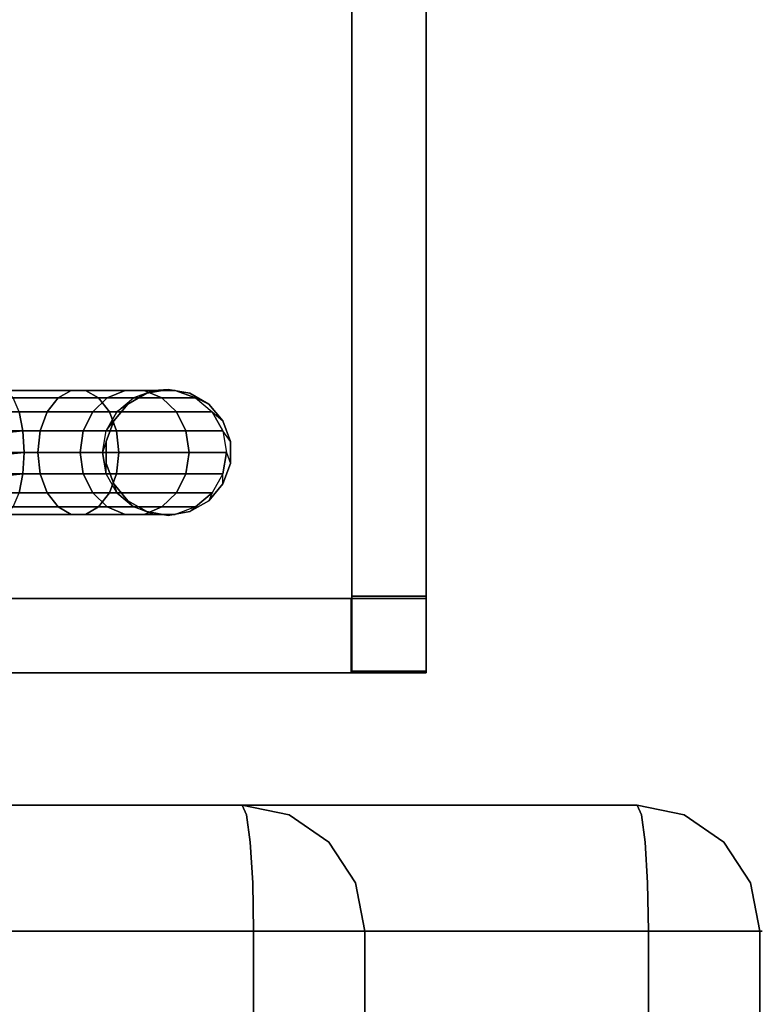
# Model space of a CAD drawing. Extents: x 0 to 402, y -3 to 128.
# Drawn here: x 26 to 31, y 91 to 98 of the extents above; entities that cross this region are included whole.
import ezdxf

# ---------------------------------------------------------------- set-up
doc = ezdxf.new("R2010")
doc.units = 0
doc.header["$LTSCALE"] = 30
doc.header["$MEASUREMENT"] = 0
for name, color, linetype in [('1', 4, 'CONTINUOUS'), ('AFUCH-3-BKFB', 5, 'CONTINUOUS'), ('AFUTL-3-BSLW', 15, 'CONTINUOUS'), ('AFUTL-3-FMPT', 4, 'CONTINUOUS'), ('AFUTL-3-TPLW', 19, 'CONTINUOUS')]:
    doc.layers.add(name, color=color, linetype=linetype)

# ---------------------------------------------------------------- blocks, each defined once
blk = doc.blocks.new('AGI1343')
at = {"layer": 'AFUCH-3-BKFB'}
for points, invisible_edges in [([(-38.3536, -2.1705, 20.3511), (-38, -2.0304, 20.0812), (-38.3827, -2.1001, 19.9684)], 15), ([(-38, -2.0304, 20.0812), (-38, -2.0502, 19.7413), (-38.3827, -2.1001, 19.9684)], 14), ([(-38, -2.0304, 20.0812), (-38.3536, -2.1705, 20.3511), (-38, -2.1259, 20.4081)], 7), ([(-34.2522, -2.0502, 19.7413), (-38, -2.0304, 20.0812), (-34.2522, -2.0304, 20.0812)], 7), ([(-34.2522, -2.0502, 19.7413), (-38, -2.0502, 19.7413), (-38, -2.0304, 20.0812)], 12), ([(-38, -2.0304, 20.0812), (-38, -2.1259, 20.4081), (-34.2522, -2.0304, 20.0812)], 14), ([(-34.2522, -2.0304, 20.0812), (-38, -2.1259, 20.4081), (-34.2522, -2.1259, 20.4081)], 7), ([(-38.7071, -2.3169, 19.9684), (-38.6533, -2.3707, 20.3511), (-38.3827, -2.1001, 19.9684)], 15), ([(-38.7071, -2.3169, 19.9684), (-38.3827, -2.1001, 19.9684), (-38.3827, -2.1243, 19.7586)], 15), ([(-38.3536, -2.1705, 20.3511), (-38.3827, -2.1001, 19.9684), (-38.6533, -2.3707, 20.3511)], 15), ([(-38, -2.0502, 19.7413), (-38, -5.1864, 6.296), (-38.3827, -2.1243, 19.7586)], 6), ([(-38, -2.0502, 19.7413), (-38.3827, -2.1243, 19.7586), (-38.3827, -2.1001, 19.9684)], 14), ([(-34.2522, -2.0502, 19.7413), (-34.2522, -5.1864, 6.296), (-38, -2.0502, 19.7413)], 6), ([(-34.2522, -5.1864, 6.296), (-38, -5.1864, 6.296), (-38, -2.0502, 19.7413)], 12), ([(-38.3827, -2.1243, 19.7586), (-38.3827, -5.2605, 6.3133), (-38.7071, -2.3354, 19.8078)], 7), ([(-38.7071, -2.3354, 19.8078), (-38.7071, -2.3169, 19.9684), (-38.3827, -2.1243, 19.7586)], 7), ([(-38.3536, -2.1705, 20.3511), (-38.6533, -2.3707, 20.3511), (-38.5, -2.524, 20.6755)], 15), ([(-38.3536, -2.1705, 20.3511), (-38.5, -2.524, 20.6755), (-38.2706, -2.3707, 20.6755)], 15), ([(-38, -5.1864, 6.296), (-38.3827, -5.2605, 6.3133), (-38.3827, -2.1243, 19.7586)], 14), ([(-38.3536, -2.1705, 20.3511), (-38.2706, -2.3707, 20.6755), (-38, -2.1259, 20.4081)], 15), ([(-38, -2.3255, 20.684), (-38, -2.1259, 20.4081), (-38.2706, -2.3707, 20.6755)], 14), ([(-34.2522, -2.1259, 20.4081), (-38, -2.3255, 20.684), (-34.2522, -2.3255, 20.684)], 7), ([(-38, -2.3255, 20.684), (-34.2522, -2.1259, 20.4081), (-38, -2.1259, 20.4081)], 7), ([(-38.8536, -2.6705, 20.3511), (-38.7071, -2.3169, 19.9684), (-38.9239, -2.6413, 19.9684)], 15), ([(-38.7071, -2.3169, 19.9684), (-38.7071, -2.3354, 19.8078), (-38.9239, -2.6413, 19.9684)], 15), ([(-38.7071, -2.3354, 19.8078), (-38.7071, -5.4716, 6.3625), (-38.9239, -2.6513, 19.8815)], 7), ([(-38.9239, -2.6513, 19.8815), (-38.9239, -2.6413, 19.9684), (-38.7071, -2.3354, 19.8078)], 7), ([(-38.8536, -2.6705, 20.3511), (-38.6533, -2.3707, 20.3511), (-38.7071, -2.3169, 19.9684)], 15), ([(-38.7071, -5.4716, 6.3625), (-38.7071, -2.3354, 19.8078), (-38.3827, -5.2605, 6.3133)], 7), ([(-38, -2.6061, 20.8769), (-38, -2.3255, 20.684), (-38.2706, -2.3707, 20.6755)], 14), ([(-38, -2.3255, 20.684), (-38, -2.6061, 20.8769), (-34.2522, -2.3255, 20.684)], 14), ([(-34.2522, -2.3255, 20.684), (-38, -2.6061, 20.8769), (-34.2522, -2.6061, 20.8769)], 7), ([(-38.8536, -2.6705, 20.3511), (-38.6533, -2.7534, 20.6755), (-38.6533, -2.3707, 20.3511)], 15), ([(-38.6533, -2.3707, 20.3511), (-38.6533, -2.7534, 20.6755), (-38.5, -2.524, 20.6755)], 15), ([(-38.2706, -2.7534, 20.8923), (-38.2706, -2.3707, 20.6755), (-38.5, -2.524, 20.6755)], 15), ([(-38.1464, -2.6705, 20.8923), (-38, -2.6061, 20.8769), (-38.2706, -2.3707, 20.6755)], 15), ([(-38.1464, -2.6705, 20.8923), (-38.2706, -2.3707, 20.6755), (-38.2706, -2.7534, 20.8923)], 15), ([(-38.3536, -2.8776, 20.8923), (-38.5, -2.524, 20.6755), (-38.6533, -2.7534, 20.6755)], 15), ([(-38.3536, -2.8776, 20.8923), (-38.2706, -2.7534, 20.8923), (-38.5, -2.524, 20.6755)], 15), ([(-38.9239, -2.6513, 19.8815), (-39, -3.024, 19.9684), (-38.9239, -2.6413, 19.9684)], 14), ([(-39, -3.024, 19.9684), (-38.9239, -2.99, 20.3496), (-38.9239, -2.6413, 19.9684)], 14), ([(-38.9239, -2.6513, 19.8815), (-38.9239, -5.7876, 6.4362), (-39, -3.024, 19.9684)], 7), ([(-38.8536, -2.6705, 20.3511), (-38.9239, -2.6413, 19.9684), (-38.9239, -2.99, 20.3496)], 15), ([(-38.7071, -5.4716, 6.3625), (-38.9239, -5.7876, 6.4362), (-38.9239, -2.6513, 19.8815)], 14), ([(-38, -2.6061, 20.8769), (-38.1464, -2.6705, 20.8923), (-38, -2.9352, 20.9645)], 7), ([(-34.2522, -2.9352, 20.9645), (-34.2522, -2.6061, 20.8769), (-38, -2.9352, 20.9645)], 6), ([(-38, -2.9352, 20.9645), (-34.2522, -2.6061, 20.8769), (-38, -2.6061, 20.8769)], 7), ([(-38.7071, -2.9612, 20.6727), (-38.8536, -2.6705, 20.3511), (-38.9239, -2.99, 20.3496)], 7), ([(-38.8536, -2.6705, 20.3511), (-38.7071, -2.9612, 20.6727), (-38.6533, -2.7534, 20.6755)], 15), ([(-38.1464, -2.6705, 20.8923), (-38.2706, -2.7534, 20.8923), (-38, -2.9352, 20.9645)], 15), ([(-38.7071, -2.9612, 20.6727), (-38.3827, -2.9419, 20.8887), (-38.6533, -2.7534, 20.6755)], 14), ([(-38.3536, -2.8776, 20.8923), (-38.6533, -2.7534, 20.6755), (-38.3827, -2.9419, 20.8887)], 15), ([(-38.3536, -2.8776, 20.8923), (-38, -2.9352, 20.9645), (-38.2706, -2.7534, 20.8923)], 15), ([(-38, -2.9352, 20.9645), (-38.3536, -2.8776, 20.8923), (-38.3827, -2.9419, 20.8887)], 7), ([(-38.7071, -31.3111, 23.2019), (-38.7071, -2.9612, 20.6727), (-38.9239, -31.3399, 22.8788)], 7), ([(-38.7071, -2.9612, 20.6727), (-38.9239, -2.99, 20.3496), (-38.9239, -31.3399, 22.8788)], 14), ([(-38.7071, -2.9612, 20.6727), (-38.7071, -31.3111, 23.2019), (-38.3827, -2.9419, 20.8887)], 7), ([(-38.3827, -31.2919, 23.4178), (-38.3827, -2.9419, 20.8887), (-38.7071, -31.3111, 23.2019)], 7), ([(-38, -31.2851, 23.4936), (-38, -2.9352, 20.9645), (-38.3827, -31.2919, 23.4178)], 6), ([(-38, -2.9352, 20.9645), (-38.3827, -2.9419, 20.8887), (-38.3827, -31.2919, 23.4178)], 14), ([(-34.2522, -2.9352, 20.9645), (-38, -2.9352, 20.9645), (-35.4562, -31.2851, 23.4936)], 6), ([(-38, -2.9352, 20.9645), (-38, -31.2851, 23.4936), (-35.4562, -31.2851, 23.4936)], 12), ([(-39, -3.024, 19.9684), (-39, -31.3739, 22.4976), (-38.9239, -2.99, 20.3496)], 6), ([(-38.9239, -31.3399, 22.8788), (-38.9239, -2.99, 20.3496), (-39, -31.3739, 22.4976)], 7), ([(-39, -6.1602, 6.5232), (-39, -3.024, 19.9684), (-38.9239, -5.7876, 6.4362)], 6), ([(-39, -6.1602, 6.5232), (-39, -32.4356, 13.3114), (-39, -3.024, 19.9684)], 7), ([(-39, -32.4356, 13.3114), (-39, -32.3014, 17.9504), (-39, -3.024, 19.9684)], 14), ([(-39, -32.3014, 17.9504), (-39, -31.3739, 22.4976), (-39, -3.024, 19.9684)], 12), ([(-38.3827, -5.2605, 6.3133), (-38, -5.1864, 6.296), (-38.3536, -5.3067, 6.1405)], 14), ([(-38, -5.3034, 6.0076), (-38.3536, -5.3067, 6.1405), (-38, -5.1864, 6.296)], 7), ([(-34.2522, -5.1864, 6.296), (-34.2522, -5.3034, 6.0076), (-38, -5.1864, 6.296)], 6), ([(-38, -5.3034, 6.0076), (-38, -5.1864, 6.296), (-34.2522, -5.3034, 6.0076)], 14), ([(-38.3827, -5.2605, 6.3133), (-38.6533, -5.507, 6.1405), (-38.7071, -5.4716, 6.3625)], 7), ([(-38.6533, -5.507, 6.1405), (-38.3827, -5.2605, 6.3133), (-38.3536, -5.3067, 6.1405)], 15), ([(-38.6533, -5.507, 6.1405), (-38.3536, -5.3067, 6.1405), (-38.2706, -5.507, 5.8161)], 15), ([(-38, -5.3034, 6.0076), (-38.2706, -5.507, 5.8161), (-38.3536, -5.3067, 6.1405)], 15), ([(-38, -5.5035, 5.7691), (-38.2706, -5.507, 5.8161), (-38, -5.3034, 6.0076)], 7), ([(-34.2522, -5.5035, 5.7691), (-38, -5.5035, 5.7691), (-34.2522, -5.3034, 6.0076)], 7), ([(-38, -5.5035, 5.7691), (-38, -5.3034, 6.0076), (-34.2522, -5.3034, 6.0076)], 14), ([(-38.7071, -5.4716, 6.3625), (-38.8536, -5.8067, 6.1405), (-38.9239, -5.7876, 6.4362)], 7), ([(-38.6533, -5.507, 6.1405), (-38.8536, -5.8067, 6.1405), (-38.7071, -5.4716, 6.3625)], 15), ([(-38.6533, -5.507, 6.1405), (-38.5, -5.6602, 5.8161), (-38.8536, -5.8067, 6.1405)], 15), ([(-38.6533, -5.507, 6.1405), (-38.2706, -5.507, 5.8161), (-38.5, -5.6602, 5.8161)], 15), ([(-38.2706, -5.507, 5.8161), (-38.1464, -5.8067, 5.5993), (-38.5, -5.6602, 5.8161)], 15), ([(-38.2706, -5.507, 5.8161), (-38, -5.5035, 5.7691), (-38.1464, -5.8067, 5.5993)], 15), ([(-38, -5.5035, 5.7691), (-38, -5.7672, 5.6037), (-38.1464, -5.8067, 5.5993)], 14), ([(-38, -5.5035, 5.7691), (-34.2522, -5.5035, 5.7691), (-38, -5.7672, 5.6037)], 7), ([(-34.2522, -5.5035, 5.7691), (-34.2522, -5.7672, 5.6037), (-38, -5.7672, 5.6037)], 14), ([(-38.6533, -5.8897, 5.8161), (-38.8536, -5.8067, 6.1405), (-38.5, -5.6602, 5.8161)], 15), ([(-38.2706, -5.8897, 5.5993), (-38.6533, -5.8897, 5.8161), (-38.5, -5.6602, 5.8161)], 15), ([(-38.2706, -5.8897, 5.5993), (-38.5, -5.6602, 5.8161), (-38.1464, -5.8067, 5.5993)], 15), ([(-38, -5.7672, 5.6037), (-38, -6.0689, 5.5274), (-38.1464, -5.8067, 5.5993)], 14), ([(-38, -6.0689, 5.5274), (-38, -5.7672, 5.6037), (-34.2522, -6.0689, 5.5274)], 6), ([(-38, -5.7672, 5.6037), (-34.2522, -5.7672, 5.6037), (-34.2522, -6.0689, 5.5274)], 13), ([(-39, -6.1602, 6.5232), (-38.9239, -5.7876, 6.4362), (-38.9239, -6.1253, 6.1421)], 6), ([(-38.9239, -6.1253, 6.1421), (-38.9239, -5.7876, 6.4362), (-38.8536, -5.8067, 6.1405)], 15), ([(-38.9239, -6.1253, 6.1421), (-38.8536, -5.8067, 6.1405), (-38.7071, -6.0957, 5.819)], 7), ([(-38.6533, -5.8897, 5.8161), (-38.7071, -6.0957, 5.819), (-38.8536, -5.8067, 6.1405)], 15), ([(-38.2706, -5.8897, 5.5993), (-38.1464, -5.8067, 5.5993), (-38, -6.0689, 5.5274)], 15), ([(-38.3827, -6.0759, 5.6032), (-38.7071, -6.0957, 5.819), (-38.6533, -5.8897, 5.8161)], 14), ([(-38.3536, -6.0138, 5.5993), (-38.3827, -6.0759, 5.6032), (-38.6533, -5.8897, 5.8161)], 15), ([(-38.3536, -6.0138, 5.5993), (-38.6533, -5.8897, 5.8161), (-38.2706, -5.8897, 5.5993)], 15), ([(-38.3536, -6.0138, 5.5993), (-38.2706, -5.8897, 5.5993), (-38, -6.0689, 5.5274)], 15), ([(-38.3827, -6.0759, 5.6032), (-38.3536, -6.0138, 5.5993), (-38, -6.0689, 5.5274)], 7), ([(-38.7071, -6.0957, 5.819), (-38.7071, -30.2674, 3.6024), (-38.9239, -6.1253, 6.1421)], 7), ([(-38.3827, -6.0759, 5.6032), (-38.3827, -30.2476, 3.3866), (-38.7071, -6.0957, 5.819)], 7), ([(-38.7071, -30.2674, 3.6024), (-38.7071, -6.0957, 5.819), (-38.3827, -30.2476, 3.3866)], 7), ([(-38, -6.0689, 5.5274), (-38, -30.2406, 3.3108), (-38.3827, -6.0759, 5.6032)], 6), ([(-38, -30.2406, 3.3108), (-38.3827, -30.2476, 3.3866), (-38.3827, -6.0759, 5.6032)], 14), ([(-34.2522, -6.0689, 5.5274), (-35.2363, -30.2406, 3.3108), (-38, -6.0689, 5.5274)], 6), ([(-35.2363, -30.2406, 3.3108), (-38, -30.2406, 3.3108), (-38, -6.0689, 5.5274)], 12), ([(-38.9239, -6.1253, 6.1421), (-38.9239, -30.297, 3.9255), (-39, -6.1602, 6.5232)], 7), ([(-39, -30.3319, 4.3066), (-39, -6.1602, 6.5232), (-38.9239, -30.297, 3.9255)], 6), ([(-39, -30.3319, 4.3066), (-39, -31.7726, 8.7182), (-39, -6.1602, 6.5232)], 6), ([(-39, -31.7726, 8.7182), (-39, -32.4356, 13.3114), (-39, -6.1602, 6.5232)], 14), ([(-38.7071, -30.2674, 3.6024), (-38.9239, -30.297, 3.9255), (-38.9239, -6.1253, 6.1421)], 14)]:
    blk.add_3dface(points, dxfattribs=dict(at, invisible_edges=invisible_edges))
blk = doc.blocks.new('AGIH13TWP')
at = {"layer": 'AFUTL-3-BSLW'}
for points in [[(5.89, 13, 16.44), (5.89, 12.41, 16.44), (-6.5, 12.41, 16.44), (-6.5, 13, 16.44)], [(5.89, 12.41, 5), (5.89, 13, 5), (-6.5, 13, 5), (-6.5, 12.41, 5)], [(5.89, 13, 16.44), (5.89, 12.41, 16.44), (5.89, 12.41, 14.15), (5.89, 13, 14.15)], [(5.89, 12.41, 14.15), (5.89, 13, 14.15), (6.485, 13, 14.15), (6.485, 12.41, 14.15)], [(6.485, 12.41, 12.15), (6.485, 13, 12.15), (5.89, 13, 12.15), (5.89, 12.41, 12.15)], [(5.89, 13, 12.15), (5.89, 12.41, 12.15), (5.89, 12.41, 10.13), (5.89, 13, 10.13)], [(5.89, 12.41, 10.13), (5.89, 13, 10.13), (6.485, 13, 10.13), (6.485, 12.41, 10.13)], [(6.485, 12.41, 8.13), (6.485, 13, 8.13), (5.89, 13, 8.13), (5.89, 12.41, 8.13)], [(5.89, 13, 8.13), (5.89, 12.41, 8.13), (5.89, 12.41, 5), (5.89, 13, 5)], [(6.5, -12.39, 16.44), (5.91, -12.39, 16.44), (5.91, 13, 16.44), (6.5, 13, 16.44)], [(5.91, 13, 16.44), (6.5, 13, 16.44), (6.5, 13, 14.16), (5.91, 13, 14.16)], [(6.5, 13, 14.16), (5.91, 13, 14.16), (5.91, 12.405, 14.16), (6.5, 12.405, 14.16)], [(6.5, 12.405, 12.14), (5.91, 12.405, 12.14), (5.91, 13, 12.14), (6.5, 13, 12.14)], [(5.91, 13, 12.14), (6.5, 13, 12.14), (6.5, 13, 10.14), (5.91, 13, 10.14)], [(6.5, 13, 10.14), (5.91, 13, 10.14), (5.91, 12.405, 10.14), (6.5, 12.405, 10.14)], [(6.5, 12.405, 8.12), (5.91, 12.405, 8.12), (5.91, 13, 8.12), (6.5, 13, 8.12)], [(6.5, 13, 5), (5.91, 13, 5), (5.91, -12.39, 5), (6.5, -12.39, 5)], [(6.5, 13, 5), (5.91, 13, 5), (5.91, 13, 8.12), (6.5, 13, 8.12)], [(6.485, 13, 14.15), (6.485, 12.41, 14.15), (6.485, 12.41, 12.15), (6.485, 13, 12.15)], [(6.485, 13, 10.13), (6.485, 12.41, 10.13), (6.485, 12.41, 8.13), (6.485, 13, 8.13)], [(5.91, 12.405, 14.16), (6.5, 12.405, 14.16), (6.5, 12.405, 12.14), (5.91, 12.405, 12.14)], [(5.91, 12.405, 10.14), (6.5, 12.405, 10.14), (6.5, 12.405, 8.12), (5.91, 12.405, 8.12)]]:
    blk.add_3dface(points, dxfattribs=at)
for points, invisible_edges in [([(5.89, 13, 14.15), (5.89, 13, 16.44), (-6.5, 13, 16.44)], 8), ([(-6.5, 13, 16.44), (-6.5, 13, 16.44), (-6.5, 13, 14.16), (5.89, 13, 14.15)], 12), ([(5.89, 13, 12.15), (5.89, 13, 10.13), (-6.5, 13, 12.14)], 10), ([(-6.5, 13, 12.14), (-6.5, 13, 10.14), (5.89, 13, 10.13)], 10), ([(5.89, 13, 5), (5.89, 13, 8.13), (-6.5, 13, 8.12)], 10), ([(-6.5, 13, 8.12), (-6.5, 13, 5), (5.89, 13, 5)], 8), ([(6.485, 13, 12.15), (6.485, 13, 14.15), (-5.905, 13, 14.16)], 10), ([(-5.905, 13, 14.16), (-5.905, 13, 14.16), (-5.905, 13, 12.14), (6.485, 13, 12.15)], 12), ([(6.485, 13, 8.13), (6.485, 13, 10.13), (-5.905, 13, 10.14)], 10), ([(-5.905, 13, 10.14), (-5.905, 13, 10.14), (-5.905, 13, 8.12), (6.485, 13, 8.13)], 12), ([(5.91, -12.39, 16.44), (5.91, -12.39, 14.15), (5.91, 13, 16.44)], 2), ([(5.91, 13, 16.44), (5.91, 13, 14.16), (5.91, -12.39, 14.15)], 10), ([(5.91, 12.405, 12.14), (5.91, -12.39, 12.15), (5.91, -12.39, 10.13), (5.91, 13, 12.14)], 5), ([(5.91, -12.39, 10.13), (5.91, 13, 12.14), (5.91, 13, 10.14), (5.91, -12.39, 10.13)], 5), ([(5.91, -12.39, 5), (5.91, -12.39, 8.13), (5.91, 13, 8.12)], 10), ([(5.91, 13, 8.12), (5.91, 13, 8.12), (5.91, 13, 5), (5.91, -12.39, 5)], 8), ([(6.5, -12.39, 16.44), (6.5, -12.39, 14.15), (6.5, 13, 16.44)], 2), ([(6.5, 13, 16.44), (6.5, 13, 14.16), (6.5, -12.39, 14.15)], 10), ([(6.5, 12.405, 12.14), (6.5, -12.39, 12.15), (6.5, -12.39, 10.13), (6.5, 13, 12.14)], 5), ([(6.5, -12.39, 10.13), (6.5, 13, 12.14), (6.5, 13, 10.14), (6.5, -12.39, 10.13)], 5), ([(6.5, -12.39, 5), (6.5, -12.39, 8.13), (6.5, 13, 8.12)], 10), ([(6.5, 13, 8.12), (6.5, 13, 8.12), (6.5, 13, 5), (6.5, -12.39, 5)], 8), ([(5.89, 12.41, 14.15), (5.89, 12.41, 16.44), (-6.5, 12.41, 16.44)], 8), ([(-6.5, 12.41, 16.44), (-6.5, 12.41, 16.44), (-6.5, 12.41, 14.16), (5.89, 12.41, 14.15)], 12), ([(5.89, 12.41, 12.15), (5.89, 12.41, 10.13), (-6.5, 12.41, 12.14)], 10), ([(-6.5, 12.41, 12.14), (-6.5, 12.41, 10.14), (5.89, 12.41, 10.13)], 10), ([(5.89, 12.41, 5), (5.89, 12.41, 8.13), (-6.5, 12.41, 8.12)], 10), ([(-6.5, 12.41, 8.12), (-6.5, 12.41, 5), (5.89, 12.41, 5)], 8), ([(6.485, 12.41, 12.15), (6.485, 12.41, 14.15), (-5.905, 12.41, 14.16)], 10), ([(-5.905, 12.41, 14.16), (-5.905, 12.41, 14.16), (-5.905, 12.41, 12.14), (6.485, 12.41, 12.15)], 12), ([(6.485, 12.41, 8.13), (6.485, 12.41, 10.13), (-5.905, 12.41, 10.14)], 10), ([(-5.905, 12.41, 10.14), (-5.905, 12.41, 10.14), (-5.905, 12.41, 8.12), (6.485, 12.41, 8.13)], 12), ([(5.91, -12.985, 12.15), (5.91, -12.985, 14.15), (5.91, 12.405, 14.16)], 10), ([(5.91, 12.405, 14.16), (5.91, 12.405, 14.16), (5.91, 12.405, 12.14), (5.91, -12.985, 12.15)], 12), ([(5.91, -12.985, 8.13), (5.91, -12.985, 10.13), (5.91, 12.405, 10.14)], 10), ([(5.91, 12.405, 10.14), (5.91, 12.405, 10.14), (5.91, 12.405, 8.12), (5.91, -12.985, 8.13)], 12), ([(6.5, -12.985, 12.15), (6.5, -12.985, 14.15), (6.5, 12.405, 14.16)], 10), ([(6.5, 12.405, 14.16), (6.5, 12.405, 14.16), (6.5, 12.405, 12.14), (6.5, -12.985, 12.15)], 12), ([(6.5, -12.985, 8.13), (6.5, -12.985, 10.13), (6.5, 12.405, 10.14)], 10), ([(6.5, 12.405, 10.14), (6.5, 12.405, 10.14), (6.5, 12.405, 8.12), (6.5, -12.985, 8.13)], 12)]:
    blk.add_3dface(points, dxfattribs=dict(at, invisible_edges=invisible_edges))
at = {"layer": 'AFUTL-3-FMPT'}
for points in [[(4.6632, 11.4452, 2.5), (4.579, 11.3851, 2.0711), (4.4286, 11.2996, 2.0862), (4.5, 11.3858, 2.5)], [(4.75, 11.4148, 2.0659), (4.8368, 11.4452, 2.5), (4.6632, 11.4452, 2.5), (4.579, 11.3851, 2.0711)], [(4.75, 11.4148, 2.0659), (4.75, 11.1178, 1.25), (4.579, 11.0917, 1.2651), (4.579, 11.3851, 2.0711)], [(5, 11.3858, 2.5), (4.921, 11.3851, 2.0711), (4.75, 11.4148, 2.0659), (4.8368, 11.4452, 2.5)], [(4.921, 11.0917, 1.2651), (4.75, 11.1178, 1.25), (4.75, 11.4148, 2.0659), (4.921, 11.3851, 2.0711)], [(4.4286, 11.2996, 2.0862), (4.5, 11.3858, 2.5), (4.367, 11.2742, 2.5), (4.317, 11.1686, 2.1093)], [(4.579, 11.0917, 1.2651), (4.4286, 11.0165, 1.3085), (4.4286, 11.2996, 2.0862), (4.579, 11.3851, 2.0711)], [(5.0714, 11.2996, 2.0862), (5.133, 11.2742, 2.5), (5, 11.3858, 2.5), (4.921, 11.3851, 2.0711)], [(5.0714, 11.2996, 2.0862), (5.0714, 11.0165, 1.3085), (4.921, 11.0917, 1.2651), (4.921, 11.3851, 2.0711)], [(4.367, 11.2742, 2.5), (4.317, 11.1686, 2.1093), (4.2576, 11.0079, 2.1376), (4.2801, 11.1238, 2.5)], [(4.4286, 11.2996, 2.0862), (4.4286, 11.0165, 1.3085), (4.317, 10.9013, 1.375), (4.317, 11.1686, 2.1093)], [(5.183, 10.9013, 1.375), (5.0714, 11.0165, 1.3085), (5.0714, 11.2996, 2.0862), (5.183, 11.1686, 2.1093)], [(5.2198, 11.1238, 2.5), (5.183, 11.1686, 2.1093), (5.0714, 11.2996, 2.0862), (5.133, 11.2742, 2.5)], [(4.2576, 11.0079, 2.1376), (4.2801, 11.1238, 2.5), (4.25, 10.9528, 2.5), (4.2576, 10.8369, 2.1678)], [(4.317, 10.9013, 1.375), (4.2576, 10.76, 1.4566), (4.2576, 11.0079, 2.1376), (4.317, 11.1686, 2.1093)], [(4.579, 10.5404, 0.608), (4.579, 11.0917, 1.2651), (4.75, 11.1178, 1.25), (4.75, 10.5597, 0.5849)], [(4.75, 11.1178, 1.25), (4.921, 11.0917, 1.2651), (4.921, 10.5404, 0.608), (4.75, 10.5597, 0.5849)], [(5.2424, 11.0079, 2.1376), (5.2424, 10.76, 1.4566), (5.183, 10.9013, 1.375), (5.183, 11.1686, 2.1093)], [(5.2424, 11.0079, 2.1376), (5.25, 10.9528, 2.5), (5.2198, 11.1238, 2.5), (5.183, 11.1686, 2.1093)], [(4.4286, 11.0165, 1.3085), (4.579, 11.0917, 1.2651), (4.579, 10.5404, 0.608), (4.4286, 10.4845, 0.6745)], [(4.921, 10.5404, 0.608), (4.921, 11.0917, 1.2651), (5.0714, 11.0165, 1.3085), (5.0714, 10.4845, 0.6745)], [(4.25, 10.9528, 2.5), (4.2576, 10.8369, 2.1678), (4.317, 10.6762, 2.1961), (4.2801, 10.7818, 2.5)], [(4.2576, 11.0079, 2.1376), (4.2576, 10.76, 1.4566), (4.2576, 10.6096, 1.5434), (4.2576, 10.8369, 2.1678)], [(4.317, 10.399, 0.7764), (4.317, 10.9013, 1.375), (4.4286, 11.0165, 1.3085), (4.4286, 10.4845, 0.6745)], [(5.0714, 11.0165, 1.3085), (5.183, 10.9013, 1.375), (5.183, 10.399, 0.7764), (5.0714, 10.4845, 0.6745)], [(5.2198, 10.7818, 2.5), (5.2424, 10.8369, 2.1678), (5.2424, 11.0079, 2.1376), (5.25, 10.9528, 2.5)], [(5.2424, 10.6096, 1.5434), (5.2424, 10.76, 1.4566), (5.2424, 11.0079, 2.1376), (5.2424, 10.8369, 2.1678)], [(4.2576, 10.76, 1.4566), (4.317, 10.9013, 1.375), (4.317, 10.399, 0.7764), (4.2576, 10.2942, 0.9014)], [(5.183, 10.399, 0.7764), (5.183, 10.9013, 1.375), (5.2424, 10.76, 1.4566), (5.2424, 10.2942, 0.9014)], [(4.2576, 10.6096, 1.5434), (4.317, 10.4683, 1.625), (4.317, 10.6762, 2.1961), (4.2576, 10.8369, 2.1678)], [(5.183, 10.6762, 2.1961), (5.133, 10.6314, 2.5), (5.2198, 10.7818, 2.5), (5.2424, 10.8369, 2.1678)], [(5.183, 10.6762, 2.1961), (5.183, 10.4683, 1.625), (5.2424, 10.6096, 1.5434), (5.2424, 10.8369, 2.1678)], [(4.2576, 10.1825, 1.0344), (4.2576, 10.6096, 1.5434), (4.2576, 10.76, 1.4566), (4.2576, 10.2942, 0.9014)], [(4.317, 10.6762, 2.1961), (4.2801, 10.7818, 2.5), (4.367, 10.6314, 2.5), (4.4286, 10.5452, 2.2192)], [(5.2424, 10.76, 1.4566), (5.2424, 10.6096, 1.5434), (5.2424, 10.1825, 1.0344), (5.2424, 10.2942, 0.9014)], [(4.317, 10.6762, 2.1961), (4.317, 10.4683, 1.625), (4.4286, 10.3531, 1.6915), (4.4286, 10.5452, 2.2192)], [(4.367, 10.6314, 2.5), (4.4286, 10.5452, 2.2192), (4.579, 10.4597, 2.2343), (4.5, 10.5198, 2.5)], [(5, 10.5198, 2.5), (5.0714, 10.5452, 2.2192), (5.183, 10.6762, 2.1961), (5.133, 10.6314, 2.5)], [(5.0714, 10.3531, 1.6915), (5.183, 10.4683, 1.625), (5.183, 10.6762, 2.1961), (5.0714, 10.5452, 2.2192)], [(4.317, 10.4683, 1.625), (4.2576, 10.6096, 1.5434), (4.2576, 10.1825, 1.0344), (4.317, 10.0776, 1.1594)], [(4.579, 9.7975, 0.1791), (4.579, 10.5404, 0.608), (4.75, 10.5597, 0.5849), (4.75, 9.8078, 0.1508)], [(4.75, 10.5597, 0.5849), (4.921, 10.5404, 0.608), (4.921, 9.7975, 0.1791), (4.75, 9.8078, 0.1508)], [(5.2424, 10.1825, 1.0344), (5.2424, 10.6096, 1.5434), (5.183, 10.4683, 1.625), (5.183, 10.0776, 1.1594)], [(4.317, 9.7223, 0.3857), (4.317, 10.399, 0.7764), (4.4286, 10.4845, 0.6745), (4.4286, 9.7678, 0.2607)], [(4.4286, 10.3531, 1.6915), (4.579, 10.2779, 1.7349), (4.579, 10.4597, 2.2343), (4.4286, 10.5452, 2.2192)], [(4.4286, 10.4845, 0.6745), (4.579, 10.5404, 0.608), (4.579, 9.7975, 0.1791), (4.4286, 9.7678, 0.2607)], [(4.579, 10.4597, 2.2343), (4.5, 10.5198, 2.5), (4.6632, 10.4604, 2.5), (4.75, 10.43, 2.2395)], [(4.921, 10.4597, 2.2343), (4.8368, 10.4604, 2.5), (5, 10.5198, 2.5), (5.0714, 10.5452, 2.2192)], [(4.921, 10.4597, 2.2343), (4.921, 10.2779, 1.7349), (5.0714, 10.3531, 1.6915), (5.0714, 10.5452, 2.2192)], [(4.921, 9.7975, 0.1791), (4.921, 10.5404, 0.608), (5.0714, 10.4845, 0.6745), (5.0714, 9.7678, 0.2607)], [(5.0714, 10.4845, 0.6745), (5.183, 10.399, 0.7764), (5.183, 9.7223, 0.3857), (5.0714, 9.7678, 0.2607)], [(4.2576, 10.2942, 0.9014), (4.317, 10.399, 0.7764), (4.317, 9.7223, 0.3857), (4.2576, 9.6665, 0.539)], [(4.4286, 9.9921, 1.2613), (4.4286, 10.3531, 1.6915), (4.317, 10.4683, 1.625), (4.317, 10.0776, 1.1594)], [(4.6632, 10.4604, 2.5), (4.75, 10.43, 2.2395), (4.921, 10.4597, 2.2343), (4.8368, 10.4604, 2.5)], [(5.183, 10.4683, 1.625), (5.0714, 10.3531, 1.6915), (5.0714, 9.9921, 1.2613), (5.183, 10.0776, 1.1594)], [(5.183, 9.7223, 0.3857), (5.183, 10.399, 0.7764), (5.2424, 10.2942, 0.9014), (5.2424, 9.6665, 0.539)], [(4.4286, 10.3531, 1.6915), (4.4286, 9.9921, 1.2613), (4.579, 9.9363, 1.3278), (4.579, 10.2779, 1.7349)], [(5.0714, 9.9921, 1.2613), (5.0714, 10.3531, 1.6915), (4.921, 10.2779, 1.7349), (4.921, 9.9363, 1.3278)], [(4.2576, 9.6071, 0.7022), (4.2576, 10.1825, 1.0344), (4.2576, 10.2942, 0.9014), (4.2576, 9.6665, 0.539)], [(5.2424, 10.2942, 0.9014), (5.2424, 10.1825, 1.0344), (5.2424, 9.6071, 0.7022), (5.2424, 9.6665, 0.539)], [(4.317, 10.0776, 1.1594), (4.2576, 10.1825, 1.0344), (4.2576, 9.6071, 0.7022), (4.317, 9.5513, 0.8555)], [(5.2424, 9.6071, 0.7022), (5.2424, 10.1825, 1.0344), (5.183, 10.0776, 1.1594), (5.183, 9.5513, 0.8555)], [(4.4286, 9.5058, 0.9805), (4.4286, 9.9921, 1.2613), (4.317, 10.0776, 1.1594), (4.317, 9.5513, 0.8555)], [(5.183, 10.0776, 1.1594), (5.0714, 9.9921, 1.2613), (5.0714, 9.5058, 0.9805), (5.183, 9.5513, 0.8555)], [(4.579, 9.9363, 1.3278), (4.4286, 9.9921, 1.2613), (4.4286, 9.5058, 0.9805), (4.579, 9.4761, 1.0621)], [(5.0714, 9.5058, 0.9805), (5.0714, 9.9921, 1.2613), (4.921, 9.9363, 1.3278), (4.921, 9.4761, 1.0621)]]:
    blk.add_3dface(points, dxfattribs=at)
for points, invisible_edges in [([(4.5, 11.3858, 2.5), (4.5, 11.3858, 2.5), (4.6632, 11.4452, 5.0096), (4.6632, 11.4452, 2.5)], 2), ([(4.5, 11.3858, 2.5), (4.5, 11.3858, 2.5), (4.5, 11.3858, 5.0096), (4.6632, 11.4452, 5.0096)], 8), ([(4.8368, 11.4452, 5.0096), (4.8368, 11.4452, 5.0096), (4.6632, 11.4452, 2.5), (4.6632, 11.4452, 5.0096)], 2), ([(4.6632, 11.4452, 2.5), (4.6632, 11.4452, 2.5), (4.8368, 11.4452, 5.0096), (4.8368, 11.4452, 2.5)], 2), ([(4.8368, 11.4452, 2.5), (4.8368, 11.4452, 2.5), (5, 11.3858, 5.0096), (5, 11.3858, 2.5)], 2), ([(4.8368, 11.4452, 2.5), (4.8368, 11.4452, 2.5), (4.8368, 11.4452, 5.0096), (5, 11.3858, 5.0096)], 8), ([(4.5, 11.3858, 5.0096), (4.5, 11.3858, 5.0096), (4.367, 11.2742, 2.5), (4.367, 11.2742, 5.0096)], 2), ([(4.367, 11.2742, 2.5), (4.367, 11.2742, 2.5), (4.5, 11.3858, 5.0096), (4.5, 11.3858, 2.5)], 2), ([(5.133, 11.2742, 5.0096), (5.133, 11.2742, 5.0096), (5, 11.3858, 2.5), (5, 11.3858, 5.0096)], 2), ([(5, 11.3858, 2.5), (5, 11.3858, 2.5), (5.133, 11.2742, 5.0096), (5.133, 11.2742, 2.5)], 2), ([(4.2801, 11.1238, 2.5), (4.2801, 11.1238, 2.5), (4.367, 11.2742, 5.0096), (4.367, 11.2742, 2.5)], 2), ([(4.2801, 11.1238, 2.5), (4.2801, 11.1238, 2.5), (4.2801, 11.1238, 5.0096), (4.367, 11.2742, 5.0096)], 8), ([(5.133, 11.2742, 2.5), (5.133, 11.2742, 2.5), (5.2198, 11.1238, 5.0096), (5.2198, 11.1238, 2.5)], 2), ([(5.133, 11.2742, 2.5), (5.133, 11.2742, 2.5), (5.133, 11.2742, 5.0096), (5.2198, 11.1238, 5.0096)], 8), ([(4.2801, 11.1238, 5.0096), (4.2801, 11.1238, 5.0096), (4.25, 10.9528, 2.5), (4.25, 10.9528, 5.0096)], 2), ([(4.25, 10.9528, 2.5), (4.25, 10.9528, 2.5), (4.2801, 11.1238, 5.0096), (4.2801, 11.1238, 2.5)], 2), ([(5.25, 10.9528, 5.0096), (5.25, 10.9528, 5.0096), (5.2198, 11.1238, 2.5), (5.2198, 11.1238, 5.0096)], 2), ([(5.2198, 11.1238, 2.5), (5.2198, 11.1238, 2.5), (5.25, 10.9528, 5.0096), (5.25, 10.9528, 2.5)], 2), ([(4.2801, 10.7818, 2.5), (4.2801, 10.7818, 2.5), (4.25, 10.9528, 5.0096), (4.25, 10.9528, 2.5)], 2), ([(4.2801, 10.7818, 2.5), (4.2801, 10.7818, 2.5), (4.2801, 10.7818, 5.0096), (4.25, 10.9528, 5.0096)], 8), ([(5.25, 10.9528, 2.5), (5.25, 10.9528, 2.5), (5.2198, 10.7818, 5.0096), (5.2198, 10.7818, 2.5)], 2), ([(5.25, 10.9528, 2.5), (5.25, 10.9528, 2.5), (5.25, 10.9528, 5.0096), (5.2198, 10.7818, 5.0096)], 8), ([(4.2801, 10.7818, 5.0096), (4.2801, 10.7818, 5.0096), (4.367, 10.6314, 2.5), (4.367, 10.6314, 5.0096)], 2), ([(4.367, 10.6314, 2.5), (4.367, 10.6314, 2.5), (4.2801, 10.7818, 5.0096), (4.2801, 10.7818, 2.5)], 2), ([(5.133, 10.6314, 5.0096), (5.133, 10.6314, 5.0096), (5.2198, 10.7818, 2.5), (5.2198, 10.7818, 5.0096)], 2), ([(5.2198, 10.7818, 2.5), (5.2198, 10.7818, 2.5), (5.133, 10.6314, 5.0096), (5.133, 10.6314, 2.5)], 2), ([(4.5, 10.5198, 2.5), (4.5, 10.5198, 2.5), (4.367, 10.6314, 5.0096), (4.367, 10.6314, 2.5)], 2), ([(4.5, 10.5198, 2.5), (4.5, 10.5198, 2.5), (4.5, 10.5198, 5.0096), (4.367, 10.6314, 5.0096)], 8), ([(5.133, 10.6314, 2.5), (5.133, 10.6314, 2.5), (5, 10.5198, 5.0096), (5, 10.5198, 2.5)], 2), ([(5.133, 10.6314, 2.5), (5.133, 10.6314, 2.5), (5.133, 10.6314, 5.0096), (5, 10.5198, 5.0096)], 8), ([(4.5, 10.5198, 5.0096), (4.5, 10.5198, 5.0096), (4.6632, 10.4604, 2.5), (4.6632, 10.4604, 5.0096)], 2), ([(4.6632, 10.4604, 2.5), (4.6632, 10.4604, 2.5), (4.5, 10.5198, 5.0096), (4.5, 10.5198, 2.5)], 2), ([(4.8368, 10.4604, 5.0096), (4.8368, 10.4604, 5.0096), (5, 10.5198, 2.5), (5, 10.5198, 5.0096)], 2), ([(5, 10.5198, 2.5), (5, 10.5198, 2.5), (4.8368, 10.4604, 5.0096), (4.8368, 10.4604, 2.5)], 2), ([(4.579, 10.4597, 2.2343), (4.579, 10.4597, 2.2343), (4.579, 10.2779, 1.7349), (4.75, 10.43, 2.2395)], 4), ([(4.579, 10.2779, 1.7349), (4.579, 10.2779, 1.7349), (4.75, 10.2518, 1.75), (4.75, 10.43, 2.2395)], 8), ([(4.8368, 10.4604, 2.5), (4.8368, 10.4604, 2.5), (4.6632, 10.4604, 5.0096), (4.6632, 10.4604, 2.5)], 2), ([(4.8368, 10.4604, 2.5), (4.8368, 10.4604, 2.5), (4.8368, 10.4604, 5.0096), (4.6632, 10.4604, 5.0096)], 8), ([(4.75, 10.2518, 1.75), (4.75, 10.2518, 1.75), (4.921, 10.4597, 2.2343), (4.75, 10.43, 2.2395)], 2), ([(4.75, 10.2518, 1.75), (4.75, 10.2518, 1.75), (4.921, 10.2779, 1.7349), (4.921, 10.4597, 2.2343)], 8), ([(4.579, 9.9363, 1.3278), (4.579, 9.9363, 1.3278), (4.75, 10.2518, 1.75), (4.579, 10.2779, 1.7349)], 2), ([(4.579, 9.9363, 1.3278), (4.579, 9.9363, 1.3278), (4.75, 9.9169, 1.3509), (4.75, 10.2518, 1.75)], 8), ([(4.921, 10.2779, 1.7349), (4.921, 10.2779, 1.7349), (4.75, 9.9169, 1.3509), (4.921, 9.9363, 1.3278)], 2), ([(4.75, 10.2518, 1.75), (4.75, 10.2518, 1.75), (4.75, 9.9169, 1.3509), (4.921, 10.2779, 1.7349)], 4), ([(4.75, 9.9169, 1.3509), (4.75, 9.9169, 1.3509), (4.579, 9.9363, 1.3278), (4.579, 9.4761, 1.0621)], 8), ([(4.921, 9.9363, 1.3278), (4.921, 9.9363, 1.3278), (4.75, 9.4658, 1.0905), (4.921, 9.4761, 1.0621)], 2), ([(4.921, 9.9363, 1.3278), (4.921, 9.9363, 1.3278), (4.75, 9.9169, 1.3509), (4.75, 9.4658, 1.0905)], 8), ([(4.75, 9.4658, 1.0905), (4.75, 9.4658, 1.0905), (4.75, 9.9169, 1.3509), (4.579, 9.4761, 1.0621)], 4), ([(4.579, 9.7975, 0.1791), (4.579, 9.7975, 0.1791), (4.6632, 8.9528, 0.0076), (4.4286, 9.7678, 0.2607)], 4), ([(4.8368, 8.9528, 0.0076), (4.8368, 8.9528, 0.0076), (4.579, 9.7975, 0.1791), (4.75, 9.8078, 0.1508)], 2), ([(4.579, 9.7975, 0.1791), (4.579, 9.7975, 0.1791), (4.8368, 8.9528, 0.0076), (4.6632, 8.9528, 0.0076)], 2), ([(4.8368, 8.9528, 0.0076), (4.8368, 8.9528, 0.0076), (4.75, 9.8078, 0.1508), (5, 8.9528, 0.067)], 4), ([(4.921, 9.7975, 0.1791), (4.921, 9.7975, 0.1791), (5, 8.9528, 0.067), (4.75, 9.8078, 0.1508)], 4), ([(5.133, 8.9528, 0.1786), (5.133, 8.9528, 0.1786), (4.921, 9.7975, 0.1791), (5.0714, 9.7678, 0.2607)], 2), ([(4.921, 9.7975, 0.1791), (4.921, 9.7975, 0.1791), (5.133, 8.9528, 0.1786), (5, 8.9528, 0.067)], 2)]:
    blk.add_3dface(points, dxfattribs=dict(at, invisible_edges=invisible_edges))
at = {"layer": 'AFUTL-3-TPLW'}
for points in [[(-6.5, 13, 16.44), (-6.5, 13, 17), (6.5, 13, 17), (6.5, 13, 16.44)], [(6.5, -13, 17), (-6.5, -13, 17), (-6.5, 13, 17), (6.5, 13, 17)], [(6.5, -13, 16.44), (6.5, 13, 16.44), (6.5, 13, 17), (6.5, -13, 17)]]:
    blk.add_3dface(points, dxfattribs=at)

msp = doc.modelspace()

# ---------------------------------------------------------------- block references
at = {"layer": '1', "rotation": 270}
for name, p in [('AGIH13TWP', (15.801, 99.6328)), ('AGI1343', (33.5, 53.0827))]:
    msp.add_blockref(name, p, dxfattribs=at)

doc.saveas('drawing.dxf')
